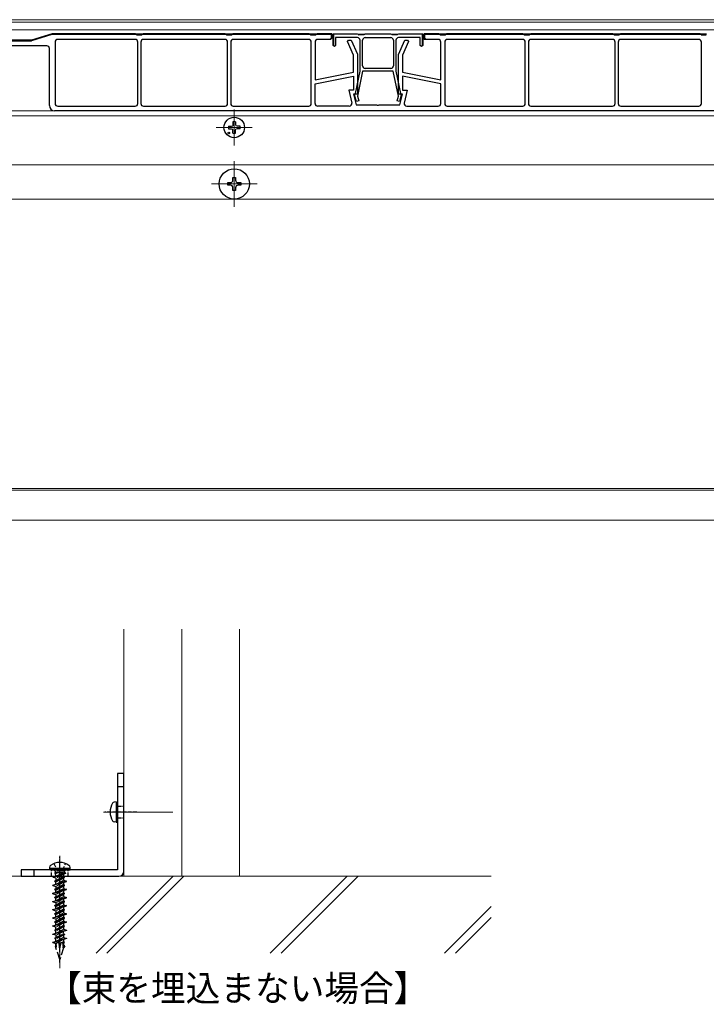
# Model space of a CAD drawing. Extents: x 0 to 1980, y 0 to 3204.
# Drawn here: x 1048 to 1316, y 2254 to 2638 of the extents above; entities that cross this region are included whole.
import ezdxf

# ---------------------------------------------------------------- set-up
doc = ezdxf.new("R2010")
doc.units = 0
doc.linetypes.add('YHIDDEN_1', pattern=[4, 3, -1])
doc.layers.add('USER1', color=3, linetype='CONTINUOUS')
for name, color, linetype, lineweight in [('YKK_12', 2, 'CONTINUOUS', 13), ('YKK_13', 4, 'CONTINUOUS', 30), ('YSS_K', 3, 'CONTINUOUS', 13)]:
    doc.layers.add(name, color=color, linetype=linetype, lineweight=lineweight)
doc.styles.add('text-b', font='extslim2.shx', dxfattribs={"width": 0.8, "bigfont": 'extfont2.shx'})

msp = doc.modelspace()

# ---------------------------------------------------------------- linework, layer by layer
at = {"layer": 'YKK_12'}
for p, q in [((1529.97, 2637.9), (984.02, 2637.9)), ((1564.47, 2636.9), (984.02, 2636.9)), ((1564.47, 2633.9), (984.02, 2633.9)), ((984.02, 2633.9), (1529.97, 2633.9)), ((1530.47, 2602.4), (984.02, 2602.4)), ((1131.97, 2602.9), (1131.97, 2588.9)), ((1529.97, 2600.4), (984.02, 2600.4)), ((1124.97, 2595.9), (1138.97, 2595.9)), ((1131.97, 2582.8), (1131.97, 2565)), ((984.02, 2581.4), (1529.97, 2581.4)), ((1123.06, 2573.9), (1140.86, 2573.9)), ((984.02, 2568), (1529.97, 2568)), ((1375.47, 2455.2), (984.02, 2455.2)), ((1375.47, 2454.6), (984.02, 2454.6)), ((1375.47, 2442.9), (984.02, 2442.9)), ((1088.98, 2304.15), (1088.98, 2400.47)), ((1111.48, 2400.47), (1111.48, 2304.15)), ((1133.98, 2304.15), (1133.98, 2400.47)), ((1081.05, 2329.15), (1107.98, 2329.15)), ((1063.98, 2312.05), (1063.98, 2268.28))]:
    msp.add_line(p, q, dxfattribs=at)
at = {"layer": 'YKK_13', "linetype": 'ByBlock', "lineweight": 30, "ltscale": 0.5}
for p, q in [((1052.97, 2629.9), (1060.97, 2632.4)), ((1060.97, 2632.4), (1093.47, 2632.4)), ((1093.47, 2632.4), (1093.97, 2632.25)), ((1093.97, 2632.25), (1095.97, 2632.25)), ((1095.97, 2632.25), (1096.47, 2632.4)), ((1096.47, 2632.4), (1128.47, 2632.4)), ((1128.47, 2632.4), (1128.97, 2632.25)), ((1128.97, 2632.25), (1130.97, 2632.25)), ((1130.97, 2632.25), (1131.47, 2632.4)), ((1131.47, 2632.4), (1161.22, 2632.4)), ((1161.22, 2632.4), (1161.72, 2632.25)), ((1161.72, 2632.25), (1163.72, 2632.25)), ((1163.72, 2632.25), (1164.22, 2632.4)), ((1164.22, 2632.4), (1169.97, 2632.4)), ((1169.97, 2632.4), (1169.97, 2630.7)), ((1170.47, 2627.9), (1170.47, 2632.4)), ((1170.47, 2632.4), (1179.97, 2632.4)), ((1179.97, 2632.4), (1180.47, 2632.25)), ((1180.47, 2632.25), (1182.47, 2632.25)), ((1182.47, 2632.25), (1182.97, 2632.4)), ((1182.97, 2632.4), (1192.97, 2632.4)), ((1192.97, 2632.4), (1193.47, 2632.25)), ((1193.47, 2632.25), (1195.47, 2632.25)), ((1195.47, 2632.25), (1195.97, 2632.4)), ((1195.97, 2632.4), (1205.47, 2632.4)), ((1205.47, 2632.4), (1205.47, 2627.9)), ((1211.72, 2632.4), (1205.97, 2632.4)), ((1205.97, 2632.4), (1205.97, 2630.7)), ((1206.17, 2630.7), (1206.17, 2632.2)), ((1206.17, 2632.2), (1211.69, 2632.2)), ((1211.69, 2632.2), (1212.09, 2632.08)), ((1212.22, 2632.25), (1211.72, 2632.4)), ((1214.22, 2632.25), (1212.22, 2632.25)), ((1212.29, 2632.05), (1214.15, 2632.05)), ((1214.72, 2632.4), (1214.22, 2632.25)), ((1214.35, 2632.08), (1214.75, 2632.2)), ((1244.47, 2632.4), (1214.72, 2632.4)), ((1214.75, 2632.2), (1244.44, 2632.2)), ((1244.44, 2632.2), (1244.84, 2632.08)), ((1244.97, 2632.25), (1244.47, 2632.4)), ((1246.97, 2632.25), (1244.97, 2632.25)), ((1245.04, 2632.05), (1246.9, 2632.05)), ((1247.47, 2632.4), (1246.97, 2632.25)), ((1247.1, 2632.08), (1247.5, 2632.2)), ((1279.47, 2632.4), (1247.47, 2632.4)), ((1247.5, 2632.2), (1279.44, 2632.2)), ((1247.5, 2632.2), (1279.44, 2632.2)), ((1279.44, 2632.2), (1279.84, 2632.08)), ((1279.97, 2632.25), (1279.47, 2632.4)), ((1281.97, 2632.25), (1279.97, 2632.25)), ((1280.04, 2632.05), (1281.9, 2632.05)), ((1282.47, 2632.4), (1281.97, 2632.25)), ((1282.1, 2632.08), (1282.5, 2632.2)), ((1313.47, 2632.4), (1282.47, 2632.4)), ((1282.5, 2632.2), (1313.44, 2632.2)), ((1313.44, 2632.2), (1313.84, 2632.08)), ((1313.97, 2632.25), (1313.47, 2632.4)), ((1315.97, 2632.25), (1313.97, 2632.25)), ((1314.04, 2632.05), (1315.9, 2632.05)), ((1037.99, 2629.9), (1052.97, 2629.9)), ((1169.97, 2630.7), (1169.47, 2630.2)), ((1169.47, 2630.2), (1169.97, 2630.7)), ((1179.97, 2630.9), (1171.47, 2630.9)), ((1171.47, 2630.9), (1171.47, 2627.9)), ((1180.97, 2617.9), (1180.97, 2629.9)), ((1194.97, 2629.9), (1194.97, 2617.9)), ((1205.97, 2630.7), (1206.47, 2630.2)), ((1206.47, 2630.4), (1206.17, 2630.7)), ((1206.47, 2630.2), (1206.47, 2630.4)), ((1058.97, 2627.7), (1036.47, 2627.7)), ((1059.97, 2604.4), (1059.97, 2626.7)), ((1170.97, 2627.4), (1170.47, 2627.9)), ((1171.47, 2627.9), (1170.97, 2627.4)), ((1205.47, 2627.9), (1204.97, 2627.4)), ((1179.21, 2609.08), (1180.97, 2617.9)), ((1181.99, 2617.9), (1180.04, 2608.12)), ((1193.95, 2617.9), (1181.99, 2617.9)), ((1195.9, 2608.12), (1193.95, 2617.9)), ((1194.97, 2617.9), (1196.73, 2609.08)), ((1178.88, 2608.51), (1179.04, 2608.87)), ((1179.04, 2608.87), (1179.21, 2609.08)), ((1196.73, 2609.08), (1196.9, 2608.87)), ((1196.9, 2608.87), (1197.06, 2608.51)), ((1179.59, 2606.06), (1178.88, 2608.51)), ((1180.55, 2606.33), (1179.59, 2606.06)), ((1180.04, 2608.12), (1180.55, 2606.33)), ((1195.39, 2606.33), (1195.9, 2608.12)), ((1196.35, 2606.06), (1195.39, 2606.33)), ((1197.06, 2608.51), (1196.35, 2606.06)), ((1340.47, 2602.4), (1061.97, 2602.4))]:
    msp.add_line(p, q, dxfattribs=at)
at = {"layer": 'YKK_13', "linetype": 'ByBlock', "lineweight": -2, "ltscale": 0.5}
for p, q in [((1060.97, 2632.4), (1052.97, 2629.9)), ((1053.1, 2629.73), (1061, 2632.2)), ((1093.47, 2632.4), (1060.97, 2632.4)), ((1061, 2632.2), (1093.44, 2632.2)), ((1093.44, 2632.2), (1093.84, 2632.08)), ((1093.97, 2632.25), (1093.47, 2632.4)), ((1095.97, 2632.25), (1093.97, 2632.25)), ((1094.04, 2632.05), (1095.9, 2632.05)), ((1096.47, 2632.4), (1095.97, 2632.25)), ((1096.1, 2632.08), (1096.5, 2632.2)), ((1128.47, 2632.4), (1096.47, 2632.4)), ((1096.5, 2632.2), (1128.44, 2632.2)), ((1128.44, 2632.2), (1128.84, 2632.08)), ((1128.97, 2632.25), (1128.47, 2632.4)), ((1130.97, 2632.25), (1128.97, 2632.25)), ((1129.04, 2632.05), (1130.9, 2632.05)), ((1131.47, 2632.4), (1130.97, 2632.25)), ((1131.1, 2632.08), (1131.5, 2632.2)), ((1161.22, 2632.4), (1131.47, 2632.4)), ((1131.5, 2632.2), (1161.19, 2632.2)), ((1161.19, 2632.2), (1161.59, 2632.08)), ((1161.72, 2632.25), (1161.22, 2632.4)), ((1163.72, 2632.25), (1161.72, 2632.25)), ((1161.79, 2632.05), (1163.65, 2632.05)), ((1164.22, 2632.4), (1163.72, 2632.25)), ((1163.85, 2632.08), (1164.25, 2632.2)), ((1169.97, 2632.4), (1164.22, 2632.4)), ((1164.25, 2632.2), (1169.77, 2632.2)), ((1169.77, 2632.2), (1169.77, 2630.7)), ((1169.97, 2630.7), (1169.97, 2632.4)), ((1170.47, 2627.9), (1170.47, 2632.4)), ((1170.47, 2632.4), (1179.97, 2632.4)), ((1179.94, 2632.2), (1170.67, 2632.2)), ((1170.67, 2632.2), (1170.67, 2627.9)), ((1180.34, 2632.08), (1179.94, 2632.2)), ((1179.97, 2632.4), (1180.47, 2632.25)), ((1180.47, 2632.25), (1182.47, 2632.25)), ((1182.4, 2632.05), (1180.54, 2632.05)), ((1182.47, 2632.25), (1182.97, 2632.4)), ((1183, 2632.2), (1182.6, 2632.08)), ((1182.97, 2632.4), (1192.97, 2632.4)), ((1192.94, 2632.2), (1183, 2632.2)), ((1193.34, 2632.08), (1192.94, 2632.2)), ((1192.97, 2632.4), (1193.47, 2632.25)), ((1193.47, 2632.25), (1195.47, 2632.25)), ((1195.4, 2632.05), (1193.54, 2632.05)), ((1195.47, 2632.25), (1195.97, 2632.4)), ((1196, 2632.2), (1195.6, 2632.08)), ((1195.97, 2632.4), (1205.47, 2632.4)), ((1205.27, 2632.2), (1196, 2632.2)), ((1205.27, 2627.9), (1205.27, 2632.2)), ((1205.47, 2632.4), (1205.47, 2627.9)), ((1205.97, 2630.2), (1205.97, 2632.4)), ((1205.97, 2632.4), (1211.72, 2632.4)), ((1211.72, 2632.4), (1212.22, 2632.25)), ((1212.22, 2632.25), (1214.22, 2632.25)), ((1214.22, 2632.25), (1214.72, 2632.4)), ((1214.72, 2632.4), (1244.47, 2632.4)), ((1244.47, 2632.4), (1244.97, 2632.25)), ((1244.97, 2632.25), (1246.97, 2632.25)), ((1246.97, 2632.25), (1247.47, 2632.4)), ((1247.47, 2632.4), (1279.47, 2632.4)), ((1279.47, 2632.4), (1279.97, 2632.25)), ((1279.97, 2632.25), (1281.97, 2632.25)), ((1281.97, 2632.25), (1282.47, 2632.4)), ((1282.47, 2632.4), (1313.47, 2632.4)), ((1313.47, 2632.4), (1313.97, 2632.25)), ((1313.97, 2632.25), (1315.97, 2632.25)), ((1052.97, 2629.9), (1037.99, 2629.9)), ((1037.99, 2629.7), (1052.89, 2629.7)), ((1062.17, 2629.2), (1062.17, 2605.2)), ((1093.37, 2630.2), (1063.17, 2630.2)), ((1093.37, 2630.2), (1063.17, 2630.2)), ((1094.37, 2605.2), (1094.37, 2629.2)), ((1095.57, 2629.2), (1095.57, 2605.2)), ((1128.37, 2630.2), (1096.57, 2630.2)), ((1128.37, 2630.2), (1096.57, 2630.2)), ((1129.37, 2605.2), (1129.37, 2629.2)), ((1130.57, 2629.2), (1130.57, 2605.2)), ((1160.97, 2630.2), (1131.57, 2630.2)), ((1160.97, 2630.2), (1131.57, 2630.2)), ((1161.97, 2605.2), (1161.97, 2629.2)), ((1163.47, 2629.2), (1163.47, 2614.4)), ((1169.47, 2630.2), (1164.47, 2630.2)), ((1169.47, 2630.2), (1164.47, 2630.2)), ((1169.47, 2630.2), (1169.97, 2630.7)), ((1169.77, 2630.7), (1169.47, 2630.4)), ((1169.47, 2630.4), (1169.47, 2630.2)), ((1176.07, 2629.35), (1176.42, 2629.9)), ((1178.47, 2624.07), (1176.07, 2629.35)), ((1176.42, 2629.9), (1177.47, 2629.9)), ((1177.47, 2629.9), (1179.97, 2624.4)), ((1181.97, 2619.9), (1181.97, 2629.9)), ((1182.97, 2630.9), (1187.97, 2630.9)), ((1187.97, 2630.9), (1192.97, 2630.9)), ((1193.97, 2629.9), (1193.97, 2619.9)), ((1194.97, 2629.9), (1194.97, 2617.9)), ((1204.47, 2630.9), (1195.97, 2630.9)), ((1195.97, 2624.39), (1198.47, 2629.9)), ((1199.87, 2629.35), (1197.47, 2624.06)), ((1198.47, 2629.9), (1199.52, 2629.9)), ((1199.52, 2629.9), (1199.87, 2629.35)), ((1204.47, 2627.9), (1204.47, 2630.9)), ((1211.47, 2630.2), (1205.97, 2630.2)), ((1212.47, 2614.4), (1212.47, 2629.2)), ((1213.97, 2629.2), (1213.97, 2605.2)), ((1244.37, 2630.2), (1214.97, 2630.2)), ((1244.37, 2630.2), (1214.97, 2630.2)), ((1245.37, 2605.2), (1245.37, 2629.2)), ((1246.57, 2629.2), (1246.57, 2605.2)), ((1279.37, 2630.2), (1247.57, 2630.2)), ((1279.37, 2630.2), (1247.57, 2630.2)), ((1280.37, 2605.2), (1280.37, 2629.2)), ((1281.57, 2629.2), (1281.57, 2605.2)), ((1312.97, 2630.2), (1282.57, 2630.2)), ((1312.97, 2630.2), (1282.57, 2630.2)), ((1313.97, 2605.2), (1313.97, 2629.2)), ((1170.97, 2627.4), (1170.47, 2627.9)), ((1170.67, 2627.9), (1170.97, 2627.6)), ((1170.97, 2627.6), (1170.97, 2627.4)), ((1179.97, 2624.4), (1179.97, 2608.9)), ((1195.97, 2608.9), (1195.97, 2624.39)), ((1204.97, 2627.4), (1204.47, 2627.9)), ((1205.47, 2627.9), (1204.97, 2627.4)), ((1204.97, 2627.6), (1205.27, 2627.9)), ((1205.47, 2627.9), (1204.97, 2627.4)), ((1205.47, 2627.9), (1204.97, 2627.4)), ((1204.97, 2627.4), (1204.97, 2627.6)), ((1178.47, 2617.4), (1178.47, 2624.07)), ((1197.47, 2624.06), (1197.47, 2617.4)), ((1163.47, 2614.4), (1178.47, 2617.4)), ((1192.97, 2618.9), (1182.97, 2618.9)), ((1197.47, 2617.4), (1212.47, 2614.4)), ((1163.47, 2612.87), (1178.47, 2615.87)), ((1163.47, 2612.87), (1178.47, 2615.87)), ((1163.47, 2605.2), (1163.47, 2612.87)), ((1178.47, 2615.87), (1178.47, 2610.4)), ((1212.47, 2612.87), (1197.47, 2615.87)), ((1212.47, 2612.87), (1197.47, 2615.87)), ((1197.47, 2615.87), (1197.47, 2610.4)), ((1212.47, 2605.2), (1212.47, 2612.87)), ((1178.47, 2610.4), (1176.57, 2610.4)), ((1176.57, 2610.4), (1177.75, 2605.43)), ((1179.97, 2608.9), (1178.47, 2608.9)), ((1178.47, 2608.9), (1179.47, 2604.7)), ((1197.47, 2608.9), (1195.97, 2608.9)), ((1196.47, 2604.7), (1197.47, 2608.9)), ((1197.47, 2610.4), (1199.37, 2610.4)), ((1199.37, 2610.4), (1198.19, 2605.43)), ((1063.17, 2604.2), (1093.37, 2604.2)), ((1096.57, 2604.2), (1128.37, 2604.2)), ((1131.57, 2604.2), (1160.97, 2604.2)), ((1176.78, 2604.2), (1164.47, 2604.2)), ((1179.47, 2604.7), (1187.45, 2604.7)), ((1187.45, 2604.7), (1187.71, 2604.55)), ((1187.71, 2604.55), (1188.23, 2604.55)), ((1188.23, 2604.55), (1188.49, 2604.7)), ((1188.49, 2604.7), (1196.47, 2604.7)), ((1199.16, 2604.2), (1211.47, 2604.2)), ((1214.97, 2604.2), (1244.37, 2604.2)), ((1247.57, 2604.2), (1279.37, 2604.2)), ((1282.57, 2604.2), (1312.97, 2604.2)), ((1088.98, 2344.15), (1086.48, 2344.15)), ((1086.48, 2344.15), (1086.48, 2306.65)), ((1088.98, 2306.15), (1088.98, 2344.15)), ((1086.48, 2339.15), (1088.98, 2339.15)), ((1086.48, 2306.65), (1048.98, 2306.65)), ((1048.98, 2306.65), (1048.98, 2304.15)), ((1053.98, 2304.15), (1053.98, 2306.65)), ((1048.98, 2304.15), (1086.98, 2304.15))]:
    msp.add_line(p, q, dxfattribs=at)
at = {"layer": 'YKK_13', "linetype": 'Continuous', "lineweight": 13}
for p, q in [((1060.19, 2631.94), (1060.49, 2632.25)), ((1063.27, 2632.2), (1063.47, 2632.4)), ((1066.1, 2632.2), (1066.3, 2632.4)), ((1068.93, 2632.2), (1069.13, 2632.4)), ((1071.76, 2632.2), (1071.96, 2632.4)), ((1074.58, 2632.2), (1074.78, 2632.4)), ((1077.41, 2632.2), (1077.61, 2632.4)), ((1080.24, 2632.2), (1080.44, 2632.4)), ((1083.07, 2632.2), (1083.27, 2632.4)), ((1085.9, 2632.2), (1086.1, 2632.4)), ((1088.73, 2632.2), (1088.93, 2632.4)), ((1091.55, 2632.2), (1091.75, 2632.4)), ((1094.23, 2632.05), (1094.43, 2632.25)), ((1097.21, 2632.2), (1097.41, 2632.4)), ((1100.04, 2632.2), (1100.24, 2632.4)), ((1102.87, 2632.2), (1103.07, 2632.4)), ((1105.7, 2632.2), (1105.9, 2632.4)), ((1108.52, 2632.2), (1108.72, 2632.4)), ((1111.35, 2632.2), (1111.55, 2632.4)), ((1114.18, 2632.2), (1114.38, 2632.4)), ((1117.01, 2632.2), (1117.21, 2632.4)), ((1119.84, 2632.2), (1120.04, 2632.4)), ((1122.67, 2632.2), (1122.87, 2632.4)), ((1125.5, 2632.2), (1125.7, 2632.4)), ((1128.32, 2632.2), (1128.51, 2632.38)), ((1131.01, 2632.06), (1131.3, 2632.35)), ((1133.98, 2632.2), (1134.18, 2632.4)), ((1136.81, 2632.2), (1137.01, 2632.4)), ((1139.64, 2632.2), (1139.84, 2632.4)), ((1142.47, 2632.2), (1142.67, 2632.4)), ((1145.29, 2632.2), (1145.49, 2632.4)), ((1148.12, 2632.2), (1148.32, 2632.4)), ((1150.95, 2632.2), (1151.15, 2632.4)), ((1153.78, 2632.2), (1153.98, 2632.4)), ((1156.61, 2632.2), (1156.81, 2632.4)), ((1159.44, 2632.2), (1159.64, 2632.4)), ((1162.11, 2632.05), (1162.31, 2632.25)), ((1165.09, 2632.2), (1165.29, 2632.4)), ((1167.92, 2632.2), (1168.12, 2632.4)), ((1171.51, 2632.2), (1171.71, 2632.4)), ((1174.34, 2632.2), (1174.54, 2632.4)), ((1177.17, 2632.2), (1177.37, 2632.4)), ((1179.99, 2632.18), (1180.15, 2632.34)), ((1182.75, 2632.12), (1183.03, 2632.4)), ((1185.66, 2632.2), (1185.86, 2632.4)), ((1188.48, 2632.2), (1188.68, 2632.4)), ((1191.31, 2632.2), (1191.51, 2632.4)), ((1193.99, 2632.05), (1194.19, 2632.25)), ((1196.97, 2632.2), (1197.17, 2632.4)), ((1199.8, 2632.2), (1200, 2632.4)), ((1202.63, 2632.2), (1202.83, 2632.4)), ((1205.25, 2631.99), (1205.4, 2632.14)), ((1207.52, 2632.2), (1207.72, 2632.4)), ((1210.35, 2632.2), (1210.55, 2632.4)), ((1213.03, 2632.05), (1213.23, 2632.25)), ((1216.01, 2632.2), (1216.21, 2632.4)), ((1218.83, 2632.2), (1219.03, 2632.4)), ((1221.66, 2632.2), (1221.86, 2632.4)), ((1224.49, 2632.2), (1224.69, 2632.4)), ((1227.32, 2632.2), (1227.52, 2632.4)), ((1230.15, 2632.2), (1230.35, 2632.4)), ((1232.98, 2632.2), (1233.18, 2632.4)), ((1235.8, 2632.2), (1236, 2632.4)), ((1238.63, 2632.2), (1238.83, 2632.4)), ((1241.46, 2632.2), (1241.66, 2632.4)), ((1244.29, 2632.2), (1244.48, 2632.39)), ((1246.97, 2632.05), (1247.25, 2632.33)), ((1249.95, 2632.2), (1250.15, 2632.4)), ((1252.77, 2632.2), (1252.97, 2632.4)), ((1255.6, 2632.2), (1255.8, 2632.4)), ((1258.43, 2632.2), (1258.63, 2632.4)), ((1261.26, 2632.2), (1261.46, 2632.4)), ((1264.09, 2632.2), (1264.29, 2632.4)), ((1266.92, 2632.2), (1267.12, 2632.4)), ((1269.75, 2632.2), (1269.95, 2632.4)), ((1272.57, 2632.2), (1272.77, 2632.4)), ((1275.4, 2632.2), (1275.6, 2632.4)), ((1278.23, 2632.2), (1278.43, 2632.4)), ((1280.91, 2632.05), (1281.11, 2632.25)), ((1283.89, 2632.2), (1284.09, 2632.4)), ((1286.72, 2632.2), (1286.92, 2632.4)), ((1289.54, 2632.2), (1289.74, 2632.4)), ((1292.37, 2632.2), (1292.57, 2632.4)), ((1295.2, 2632.2), (1295.4, 2632.4)), ((1298.03, 2632.2), (1298.23, 2632.4)), ((1300.86, 2632.2), (1301.06, 2632.4)), ((1303.69, 2632.2), (1303.89, 2632.4)), ((1306.51, 2632.2), (1306.71, 2632.4)), ((1309.34, 2632.2), (1309.54, 2632.4)), ((1312.17, 2632.2), (1312.37, 2632.4)), ((1314.85, 2632.05), (1315.05, 2632.25)), ((1049.46, 2629.7), (1049.66, 2629.9)), ((1052.28, 2629.7), (1052.48, 2629.9)), ((1056.07, 2630.66), (1056.38, 2630.96)), ((1169.77, 2631.22), (1169.97, 2631.42)), ((1170.47, 2631.15), (1170.67, 2631.35)), ((1170.47, 2628.32), (1170.67, 2628.52)), ((1205.27, 2629.18), (1205.47, 2629.38)), ((1205.97, 2630.65), (1206.17, 2630.85))]:
    msp.add_line(p, q, dxfattribs=at)
at = {"layer": 'YKK_13'}
for p, q in [((1131.47, 2598.14), (1131.45, 2597.03)), ((1132.47, 2598.14), (1132.49, 2597.03)), ((1129.73, 2596.4), (1130.83, 2596.42)), ((1129.73, 2595.4), (1130.83, 2595.38)), ((1130.83, 2596.42), (1131.35, 2596.52)), ((1130.83, 2595.38), (1131.35, 2595.28)), ((1131.45, 2597.03), (1131.35, 2596.52)), ((1131.45, 2594.76), (1131.35, 2595.28)), ((1131.47, 2593.65), (1131.45, 2594.76)), ((1132.47, 2593.65), (1132.49, 2594.76)), ((1132.49, 2597.03), (1132.59, 2596.52)), ((1132.49, 2594.76), (1132.59, 2595.28)), ((1133.11, 2596.42), (1132.59, 2596.52)), ((1133.11, 2595.38), (1132.59, 2595.28)), ((1134.21, 2596.4), (1133.11, 2596.42)), ((1134.21, 2595.4), (1133.11, 2595.38)), ((1129.47, 2573.4), (1129.47, 2574.4)), ((1129.47, 2574.4), (1130.47, 2574.4)), ((1131.47, 2575.4), (1131.47, 2576.4)), ((1131.47, 2576.4), (1132.47, 2576.4)), ((1132.47, 2576.4), (1132.47, 2575.4)), ((1133.47, 2574.4), (1134.47, 2574.4)), ((1134.47, 2574.4), (1134.47, 2573.4)), ((1130.47, 2573.4), (1129.47, 2573.4)), ((1131.47, 2571.4), (1131.47, 2572.4)), ((1132.47, 2571.4), (1131.47, 2571.4)), ((1132.47, 2572.4), (1132.47, 2571.4)), ((1134.47, 2573.4), (1133.47, 2573.4)), ((1085.98, 2333.15), (1085.18, 2333.01)), ((1085.98, 2333.15), (1085.98, 2325.15)), ((1085.98, 2333.15), (1086.48, 2333.06)), ((1086.48, 2333.06), (1086.48, 2325.23)), ((1085.98, 2325.15), (1085.18, 2325.29)), ((1085.98, 2325.15), (1086.48, 2325.23))]:
    msp.add_line(p, q, dxfattribs=at)
at = {"layer": 'YKK_13', "linetype": 'YHIDDEN_1', "lineweight": -2, "ltscale": 0.5}
for p, q in [((1093.98, 2329.15), (1081.48, 2329.15)), ((1086.48, 2331.4), (1088.98, 2331.4)), ((1086.48, 2326.9), (1088.98, 2326.9)), ((1063.98, 2299.15), (1063.98, 2311.65)), ((1060.73, 2304.15), (1060.73, 2306.65)), ((1061.68, 2309.1), (1062.84, 2306.76)), ((1062.84, 2306.76), (1063.98, 2306.15)), ((1063.98, 2306.15), (1065.13, 2306.76)), ((1065.13, 2306.76), (1066.28, 2309.1)), ((1067.23, 2304.15), (1067.23, 2306.65))]:
    msp.add_line(p, q, dxfattribs=at)
at = {"layer": 'YKK_13', "linetype": 'YHIDDEN_1', "lineweight": -2}
for p, q in [((1063.98, 2270.55), (1063.98, 2310.62)), ((1061.64, 2306.65), (1062.14, 2306.15)), ((1065.82, 2306.15), (1062.14, 2306.15)), ((1062.14, 2306.15), (1062.14, 2305.65)), ((1066.32, 2306.65), (1065.82, 2306.15)), ((1065.82, 2305.65), (1065.82, 2306.15)), ((1062.87, 2304.13), (1061.43, 2303.67)), ((1061.43, 2303.67), (1061.48, 2303.9)), ((1062.46, 2303.4), (1061.43, 2303.67)), ((1061.48, 2303.9), (1063.01, 2304.45)), ((1062.08, 2302.24), (1063.29, 2302.75)), ((1063.3, 2302.65), (1062.08, 2302.14)), ((1062.48, 2302.47), (1062.08, 2302.24)), ((1062.08, 2302.14), (1062.08, 2302.24)), ((1062.08, 2302.14), (1062.48, 2301.91)), ((1062.81, 2305.6), (1062.11, 2305.3)), ((1062.11, 2305.3), (1062.12, 2305.44)), ((1062.11, 2305.3), (1062.34, 2305.17)), ((1062.12, 2305.44), (1062.59, 2305.65)), ((1062.31, 2305.55), (1062.12, 2305.44)), ((1062.14, 2305.65), (1065.93, 2305.65)), ((1062.52, 2305.65), (1062.31, 2305.55)), ((1062.34, 2305.17), (1063.32, 2305.65)), ((1062.4, 2304.24), (1062.34, 2305.17)), ((1065.47, 2304.95), (1062.46, 2303.4)), ((1065.48, 2304.06), (1062.48, 2302.47)), ((1062.48, 2301.91), (1065.48, 2303.5)), ((1062.48, 2303.39), (1062.48, 2302.47)), ((1062.63, 2301.07), (1065.48, 2302.58)), ((1062.81, 2305.6), (1062.81, 2305.65)), ((1063.04, 2305.51), (1062.81, 2305.6)), ((1063.01, 2304.45), (1062.87, 2304.13)), ((1063.24, 2303.8), (1062.87, 2304.13)), ((1062.98, 2305.65), (1063.04, 2305.51)), ((1063.01, 2304.45), (1063.08, 2304.47)), ((1063.08, 2304.47), (1065.53, 2305.65)), ((1063.08, 2304.47), (1063.24, 2303.8)), ((1063.25, 2303.8), (1063.26, 2304.56)), ((1063.6, 2304.36), (1063.25, 2303.8)), ((1063.26, 2304.56), (1063.29, 2304.56)), ((1066.14, 2305.58), (1063.29, 2304.56)), ((1063.29, 2304.56), (1063.6, 2304.36)), ((1063.29, 2302.75), (1063.68, 2303.11)), ((1063.29, 2302.75), (1063.3, 2302.65)), ((1063.7, 2302.56), (1063.3, 2302.65)), ((1066.22, 2305.18), (1063.6, 2304.36)), ((1063.68, 2303.11), (1063.7, 2302.56)), ((1063.68, 2303.11), (1064.08, 2303.08)), ((1064.08, 2302.98), (1063.7, 2302.56)), ((1065.88, 2303.83), (1064.08, 2303.08)), ((1064.08, 2302.98), (1065.88, 2303.73)), ((1064.08, 2303.08), (1064.08, 2302.98)), ((1066.65, 2302.27), (1064.14, 2301.52)), ((1064.15, 2301.37), (1066.65, 2302.12)), ((1065.88, 2303.83), (1065.48, 2304.06)), ((1065.88, 2303.73), (1065.48, 2303.5)), ((1065.48, 2303.5), (1065.48, 2302.58)), ((1065.48, 2302.58), (1066.65, 2302.27)), ((1065.55, 2304.03), (1065.61, 2304.99)), ((1065.88, 2303.73), (1065.88, 2303.83)), ((1065.9, 2305.65), (1066.14, 2305.58)), ((1066.14, 2305.58), (1066.22, 2305.18)), ((1066.65, 2302.12), (1066.65, 2302.27)), ((1061.31, 2300.68), (1063.35, 2301.28)), ((1063.36, 2301.14), (1061.31, 2300.53)), ((1061.31, 2300.53), (1061.31, 2300.68)), ((1061.31, 2300.53), (1062.48, 2300.21)), ((1061.31, 2297.5), (1063.48, 2298.14)), ((1062.08, 2299.06), (1063.42, 2299.62)), ((1063.43, 2299.52), (1062.08, 2298.96)), ((1062.48, 2299.29), (1062.08, 2299.06)), ((1062.08, 2298.96), (1062.08, 2299.06)), ((1062.08, 2298.96), (1062.48, 2298.73)), ((1062.48, 2301.02), (1062.48, 2301.91)), ((1065.33, 2301.72), (1062.48, 2300.21)), ((1065.48, 2300.88), (1062.48, 2299.29)), ((1062.48, 2298.73), (1065.48, 2300.32)), ((1062.48, 2300.21), (1062.48, 2299.29)), ((1062.48, 2297.84), (1062.48, 2298.73)), ((1065.33, 2298.54), (1062.48, 2297.03)), ((1062.63, 2297.89), (1065.48, 2299.4)), ((1063.35, 2301.28), (1063.74, 2301.66)), ((1063.35, 2301.28), (1063.36, 2301.14)), ((1063.77, 2300.9), (1063.36, 2301.14)), ((1063.42, 2299.62), (1063.81, 2300)), ((1063.42, 2299.62), (1063.43, 2299.52)), ((1063.83, 2299.45), (1063.43, 2299.52)), ((1063.48, 2298.14), (1063.87, 2298.55)), ((1063.49, 2298), (1063.48, 2298.14)), ((1063.74, 2301.66), (1063.77, 2300.9)), ((1063.74, 2301.66), (1064.14, 2301.52)), ((1064.15, 2301.37), (1063.77, 2300.9)), ((1063.81, 2300), (1063.83, 2299.45)), ((1063.81, 2300), (1064.21, 2299.95)), ((1064.21, 2299.85), (1063.83, 2299.45)), ((1063.87, 2298.55), (1063.9, 2297.79)), ((1063.87, 2298.55), (1064.28, 2298.38)), ((1064.28, 2298.23), (1063.9, 2297.79)), ((1064.14, 2301.52), (1064.15, 2301.37)), ((1065.88, 2300.65), (1064.21, 2299.95)), ((1064.21, 2299.85), (1065.88, 2300.55)), ((1064.21, 2299.95), (1064.21, 2299.85)), ((1066.65, 2299.09), (1064.28, 2298.38)), ((1064.28, 2298.23), (1066.65, 2298.94)), ((1064.28, 2298.38), (1064.28, 2298.23)), ((1065.48, 2301.77), (1065.48, 2300.88)), ((1065.48, 2300.88), (1065.88, 2300.65)), ((1065.88, 2300.55), (1065.48, 2300.32)), ((1065.48, 2300.32), (1065.48, 2299.4)), ((1065.48, 2299.4), (1066.65, 2299.09)), ((1065.48, 2298.59), (1065.48, 2297.7)), ((1065.88, 2300.55), (1065.88, 2300.65)), ((1066.65, 2298.94), (1066.65, 2299.09)), ((1063.49, 2298), (1061.31, 2297.35)), ((1061.31, 2297.35), (1061.31, 2297.5)), ((1061.31, 2297.35), (1062.48, 2297.03)), ((1061.31, 2294.32), (1063.62, 2295)), ((1063.62, 2294.85), (1061.31, 2294.17)), ((1061.31, 2294.17), (1061.31, 2294.32)), ((1062.08, 2295.88), (1063.55, 2296.5)), ((1063.56, 2296.4), (1062.08, 2295.78)), ((1062.48, 2296.11), (1062.08, 2295.88)), ((1062.08, 2295.78), (1062.08, 2295.88)), ((1062.08, 2295.78), (1062.48, 2295.55)), ((1065.48, 2297.7), (1062.48, 2296.11)), ((1062.48, 2295.55), (1065.48, 2297.14)), ((1062.48, 2297.03), (1062.48, 2296.11)), ((1062.48, 2294.66), (1062.48, 2295.55)), ((1065.33, 2295.36), (1062.48, 2293.85)), ((1065.48, 2294.52), (1062.48, 2292.93)), ((1062.63, 2294.71), (1065.48, 2296.22)), ((1063.9, 2297.79), (1063.49, 2298)), ((1063.55, 2296.5), (1063.94, 2296.88)), ((1063.56, 2296.4), (1063.55, 2296.5)), ((1063.96, 2296.33), (1063.56, 2296.4)), ((1063.62, 2295), (1064, 2295.43)), ((1063.62, 2295), (1063.62, 2294.85)), ((1064.03, 2294.67), (1063.62, 2294.85)), ((1063.94, 2296.88), (1063.96, 2296.33)), ((1063.94, 2296.88), (1064.34, 2296.83)), ((1064.35, 2296.73), (1063.96, 2296.33)), ((1064, 2295.43), (1064.03, 2294.67)), ((1064, 2295.43), (1064.41, 2295.24)), ((1064.41, 2295.09), (1064.03, 2294.67)), ((1065.88, 2297.47), (1064.34, 2296.83)), ((1064.34, 2296.83), (1064.35, 2296.73)), ((1064.35, 2296.73), (1065.88, 2297.37)), ((1066.65, 2295.91), (1064.41, 2295.24)), ((1064.41, 2295.09), (1066.65, 2295.76)), ((1064.41, 2295.24), (1064.41, 2295.09)), ((1065.88, 2294.29), (1064.47, 2293.7)), ((1065.48, 2297.7), (1065.88, 2297.47)), ((1065.88, 2297.37), (1065.48, 2297.14)), ((1065.48, 2297.14), (1065.48, 2296.22)), ((1065.48, 2296.22), (1066.65, 2295.91)), ((1065.48, 2295.41), (1065.48, 2294.52)), ((1065.48, 2294.52), (1065.88, 2294.29)), ((1065.88, 2297.37), (1065.88, 2297.47)), ((1065.88, 2294.19), (1065.88, 2294.29)), ((1066.65, 2295.76), (1066.65, 2295.91)), ((1061.31, 2294.17), (1062.48, 2293.85)), ((1061.31, 2291.14), (1063.75, 2291.86)), ((1063.76, 2291.71), (1061.31, 2290.99)), ((1061.31, 2290.99), (1061.31, 2291.14)), ((1061.31, 2290.99), (1062.48, 2290.67)), ((1062.08, 2292.7), (1063.69, 2293.37)), ((1063.69, 2293.27), (1062.08, 2292.6)), ((1062.48, 2292.93), (1062.08, 2292.7)), ((1062.08, 2292.6), (1062.08, 2292.7)), ((1062.08, 2292.6), (1062.48, 2292.37)), ((1062.48, 2292.37), (1065.48, 2293.96)), ((1062.48, 2293.85), (1062.48, 2292.93)), ((1062.48, 2291.48), (1062.48, 2292.37)), ((1065.33, 2292.18), (1062.48, 2290.67)), ((1065.48, 2291.34), (1062.48, 2289.75)), ((1062.48, 2289.19), (1065.48, 2290.78)), ((1062.48, 2290.67), (1062.48, 2289.75)), ((1062.63, 2291.53), (1065.48, 2293.04)), ((1063.69, 2293.37), (1064.07, 2293.77)), ((1063.69, 2293.27), (1063.69, 2293.37)), ((1064.09, 2293.22), (1063.69, 2293.27)), ((1063.75, 2291.86), (1064.13, 2292.32)), ((1063.75, 2291.86), (1063.76, 2291.71)), ((1064.16, 2291.56), (1063.76, 2291.71)), ((1063.82, 2290.25), (1064.2, 2290.66)), ((1064.07, 2293.77), (1064.09, 2293.22)), ((1064.07, 2293.77), (1064.47, 2293.7)), ((1064.48, 2293.6), (1064.09, 2293.22)), ((1064.13, 2292.32), (1064.16, 2291.56)), ((1064.13, 2292.32), (1064.54, 2292.1)), ((1064.55, 2291.95), (1064.16, 2291.56)), ((1064.2, 2290.66), (1064.22, 2290.11)), ((1064.2, 2290.66), (1064.6, 2290.58)), ((1064.61, 2290.48), (1064.22, 2290.11)), ((1064.47, 2293.7), (1064.48, 2293.6)), ((1064.48, 2293.6), (1065.88, 2294.19)), ((1066.65, 2292.73), (1064.54, 2292.1)), ((1064.54, 2292.1), (1064.55, 2291.95)), ((1064.55, 2291.95), (1066.65, 2292.58)), ((1065.88, 2291.11), (1064.6, 2290.58)), ((1064.6, 2290.58), (1064.61, 2290.48)), ((1064.61, 2290.48), (1065.88, 2291.01)), ((1065.88, 2294.19), (1065.48, 2293.96)), ((1065.48, 2293.96), (1065.48, 2293.04)), ((1065.48, 2293.04), (1066.65, 2292.73)), ((1065.48, 2292.23), (1065.48, 2291.34)), ((1065.48, 2291.34), (1065.88, 2291.11)), ((1065.88, 2291.01), (1065.48, 2290.78)), ((1065.48, 2290.78), (1065.48, 2289.86)), ((1065.88, 2291.01), (1065.88, 2291.11)), ((1066.65, 2292.58), (1066.65, 2292.73)), ((1061.31, 2287.96), (1063.88, 2288.72)), ((1063.89, 2288.57), (1061.31, 2287.81)), ((1061.31, 2287.81), (1061.31, 2287.96)), ((1061.31, 2287.81), (1062.48, 2287.49)), ((1062.08, 2289.52), (1063.82, 2290.25)), ((1063.82, 2290.15), (1062.08, 2289.42)), ((1062.48, 2289.75), (1062.08, 2289.52)), ((1062.08, 2289.42), (1062.08, 2289.52)), ((1062.08, 2289.42), (1062.48, 2289.19)), ((1062.08, 2286.34), (1063.95, 2287.12)), ((1063.95, 2287.02), (1062.08, 2286.24)), ((1062.48, 2288.3), (1062.48, 2289.19)), ((1065.33, 2289), (1062.48, 2287.49)), ((1065.48, 2288.16), (1062.48, 2286.57)), ((1062.48, 2286.01), (1065.48, 2287.6)), ((1062.48, 2287.49), (1062.48, 2286.57)), ((1062.63, 2288.35), (1065.48, 2289.86)), ((1062.63, 2285.17), (1065.48, 2286.68)), ((1063.82, 2290.25), (1063.82, 2290.15)), ((1064.22, 2290.11), (1063.82, 2290.15)), ((1063.88, 2288.72), (1064.26, 2289.21)), ((1063.89, 2288.57), (1063.88, 2288.72)), ((1064.29, 2288.45), (1063.89, 2288.57)), ((1063.95, 2287.12), (1064.33, 2287.55)), ((1063.95, 2287.12), (1063.95, 2287.02)), ((1064.35, 2287), (1063.95, 2287.02)), ((1064.26, 2289.21), (1064.29, 2288.45)), ((1064.26, 2289.21), (1064.67, 2288.96)), ((1064.68, 2288.81), (1064.29, 2288.45)), ((1064.33, 2287.55), (1064.35, 2287)), ((1064.33, 2287.55), (1064.73, 2287.45)), ((1064.74, 2287.35), (1064.35, 2287)), ((1066.65, 2289.55), (1064.67, 2288.96)), ((1064.67, 2288.96), (1064.68, 2288.81)), ((1064.68, 2288.81), (1066.65, 2289.4)), ((1065.88, 2287.93), (1064.73, 2287.45)), ((1064.73, 2287.45), (1064.74, 2287.35)), ((1064.74, 2287.35), (1065.88, 2287.83)), ((1065.48, 2289.86), (1066.65, 2289.55)), ((1065.48, 2289.05), (1065.48, 2288.16)), ((1065.48, 2288.16), (1065.88, 2287.93)), ((1065.88, 2287.83), (1065.48, 2287.6)), ((1065.48, 2287.6), (1065.48, 2286.68)), ((1065.48, 2286.68), (1066.65, 2286.37)), ((1065.88, 2287.83), (1065.88, 2287.93)), ((1066.65, 2289.4), (1066.65, 2289.55)), ((1061.31, 2284.78), (1064.01, 2285.58)), ((1064.02, 2285.43), (1061.31, 2284.63)), ((1061.31, 2284.63), (1061.31, 2284.78)), ((1062.48, 2284.31), (1061.31, 2284.63)), ((1062.48, 2286.57), (1062.08, 2286.34)), ((1062.08, 2286.24), (1062.08, 2286.34)), ((1062.08, 2286.24), (1062.48, 2286.01)), ((1064.08, 2284), (1062.08, 2283.16)), ((1062.08, 2283.06), (1064.08, 2283.9)), ((1062.08, 2283.16), (1062.48, 2283.39)), ((1062.08, 2283.16), (1062.08, 2283.06)), ((1062.48, 2282.83), (1062.08, 2283.06)), ((1062.48, 2285.12), (1062.48, 2286.01)), ((1065.33, 2285.82), (1062.48, 2284.31)), ((1065.48, 2284.98), (1062.48, 2283.39)), ((1065.48, 2284.42), (1062.48, 2282.83)), ((1062.48, 2283.39), (1062.48, 2284.31)), ((1062.48, 2281.94), (1062.48, 2282.83)), ((1062.63, 2281.99), (1065.48, 2283.5)), ((1064.01, 2285.58), (1064.39, 2286.1)), ((1064.01, 2285.58), (1064.02, 2285.43)), ((1064.42, 2285.34), (1064.02, 2285.43)), ((1064.46, 2284.44), (1064.08, 2284)), ((1064.08, 2284), (1064.08, 2283.9)), ((1064.08, 2283.9), (1064.48, 2283.89)), ((1064.14, 2282.44), (1064.52, 2282.99)), ((1064.39, 2286.1), (1064.42, 2285.34)), ((1064.39, 2286.1), (1064.8, 2285.82)), ((1064.81, 2285.67), (1064.42, 2285.34)), ((1064.48, 2283.89), (1064.46, 2284.44)), ((1064.46, 2284.44), (1064.87, 2284.33)), ((1064.87, 2284.23), (1064.48, 2283.89)), ((1064.52, 2282.99), (1064.55, 2282.23)), ((1064.52, 2282.99), (1064.94, 2282.68)), ((1066.65, 2286.37), (1064.8, 2285.82)), ((1064.8, 2285.82), (1064.81, 2285.67)), ((1064.81, 2285.67), (1066.65, 2286.22)), ((1065.88, 2284.75), (1064.87, 2284.33)), ((1065.88, 2284.65), (1064.87, 2284.23)), ((1064.87, 2284.33), (1064.87, 2284.23)), ((1064.94, 2282.68), (1066.65, 2283.19)), ((1066.65, 2283.04), (1064.94, 2282.53)), ((1065.48, 2285.87), (1065.48, 2284.98)), ((1065.48, 2284.98), (1065.88, 2284.75)), ((1065.88, 2284.65), (1065.48, 2284.42)), ((1065.48, 2284.42), (1065.48, 2283.5)), ((1065.48, 2283.5), (1066.65, 2283.19)), ((1065.88, 2284.75), (1065.88, 2284.65)), ((1066.65, 2286.22), (1066.65, 2286.37)), ((1066.65, 2283.19), (1066.65, 2283.04)), ((1061.31, 2281.6), (1064.14, 2282.44)), ((1064.15, 2282.29), (1061.31, 2281.45)), ((1061.31, 2281.45), (1061.31, 2281.6)), ((1062.48, 2281.13), (1061.31, 2281.45)), ((1061.31, 2278.42), (1064.28, 2279.3)), ((1064.28, 2279.15), (1061.31, 2278.27)), ((1064.21, 2280.87), (1062.08, 2279.98)), ((1062.08, 2279.88), (1064.21, 2280.77)), ((1062.08, 2279.98), (1062.48, 2280.21)), ((1062.08, 2279.98), (1062.08, 2279.88)), ((1062.48, 2279.65), (1062.08, 2279.88)), ((1065.33, 2282.64), (1062.48, 2281.13)), ((1062.48, 2280.21), (1065.48, 2281.8)), ((1065.48, 2281.24), (1062.48, 2279.65)), ((1062.48, 2281.13), (1062.48, 2280.21)), ((1062.48, 2278.76), (1062.48, 2279.65)), ((1062.63, 2278.81), (1065.48, 2280.32)), ((1065.33, 2279.46), (1063, 2278.23)), ((1064.14, 2282.44), (1064.15, 2282.29)), ((1064.55, 2282.23), (1064.15, 2282.29)), ((1064.21, 2280.87), (1064.59, 2281.33)), ((1064.21, 2280.77), (1064.21, 2280.87)), ((1064.61, 2280.78), (1064.21, 2280.77)), ((1064.28, 2279.3), (1064.65, 2279.88)), ((1064.28, 2279.3), (1064.28, 2279.15)), ((1064.68, 2279.12), (1064.28, 2279.15)), ((1064.94, 2282.53), (1064.55, 2282.23)), ((1064.59, 2281.33), (1064.61, 2280.78)), ((1064.59, 2281.33), (1065, 2281.2)), ((1065, 2281.1), (1064.61, 2280.78)), ((1064.65, 2279.88), (1064.68, 2279.12)), ((1064.65, 2279.88), (1065.07, 2279.53)), ((1065.07, 2279.39), (1064.68, 2279.12)), ((1064.94, 2282.68), (1064.94, 2282.53)), ((1065, 2281.2), (1065.88, 2281.57)), ((1065, 2281.1), (1065.88, 2281.47)), ((1065, 2281.2), (1065, 2281.1)), ((1065.07, 2279.53), (1066.65, 2280.01)), ((1066.65, 2279.86), (1065.07, 2279.39)), ((1065.07, 2279.53), (1065.07, 2279.39)), ((1065.48, 2281.8), (1065.48, 2282.69)), ((1065.48, 2281.8), (1065.88, 2281.57)), ((1065.88, 2281.47), (1065.48, 2281.24)), ((1065.48, 2281.24), (1065.48, 2280.32)), ((1065.48, 2280.32), (1066.65, 2280.01)), ((1065.48, 2279.51), (1065.48, 2278.62)), ((1065.88, 2281.57), (1065.88, 2281.47)), ((1066.65, 2280.01), (1066.65, 2279.86)), ((1061.31, 2278.27), (1061.31, 2278.42)), ((1061.31, 2278.27), (1062.48, 2277.95)), ((1062.74, 2277.11), (1062.34, 2276.95)), ((1062.34, 2276.95), (1062.48, 2277.03)), ((1062.43, 2276.5), (1062.34, 2276.95)), ((1062.67, 2276.63), (1062.43, 2276.5)), ((1062.48, 2276.47), (1062.43, 2276.5)), ((1062.48, 2277.95), (1062.71, 2278.07)), ((1062.48, 2277.03), (1062.48, 2277.95)), ((1062.62, 2277.11), (1062.48, 2277.03)), ((1062.48, 2276.26), (1062.58, 2276.52)), ((1062.58, 2276.52), (1062.48, 2276.47)), ((1062.48, 2276.26), (1062.48, 2276.47)), ((1063.98, 2271.65), (1062.48, 2276.26)), ((1062.58, 2276.52), (1062.67, 2276.63)), ((1062.63, 2277.11), (1062.71, 2278.07)), ((1062.74, 2277.11), (1062.63, 2277.11)), ((1062.67, 2276.63), (1062.74, 2277.11)), ((1062.71, 2278.07), (1062.74, 2278.17)), ((1064.32, 2277.75), (1063.68, 2277.49)), ((1063.79, 2277.72), (1063.68, 2277.49)), ((1063.68, 2277.49), (1063.72, 2277.18)), ((1064.28, 2277.48), (1063.72, 2277.18)), ((1063.72, 2277.18), (1063.83, 2277.19)), ((1063.77, 2277.89), (1063.79, 2277.72)), ((1063.79, 2277.72), (1064.27, 2277.98)), ((1063.83, 2277.19), (1064.15, 2277.35)), ((1063.9, 2276.3), (1063.83, 2277.19)), ((1063.83, 2276.27), (1064.14, 2276.38)), ((1063.9, 2276.3), (1063.83, 2276.27)), ((1063.98, 2276.26), (1063.83, 2276.27)), ((1064.06, 2276.39), (1063.9, 2276.3)), ((1064.14, 2276.38), (1063.98, 2276.26)), ((1065.48, 2276.26), (1063.98, 2271.65)), ((1064.15, 2277.35), (1064.06, 2276.39)), ((1064.06, 2276.39), (1064.14, 2276.38)), ((1064.28, 2277.48), (1064.15, 2277.35)), ((1064.21, 2277.92), (1064.32, 2277.75)), ((1064.32, 2277.75), (1064.28, 2277.48)), ((1065.48, 2278.62), (1064.7, 2278.21)), ((1064.74, 2278.22), (1064.72, 2278.22)), ((1064.72, 2278.22), (1064.72, 2278.21)), ((1065.6, 2278.27), (1065.1, 2278.07)), ((1065.1, 2278.07), (1065.14, 2278.2)), ((1065.1, 2278.07), (1065.12, 2277.92)), ((1065.12, 2277.92), (1065.63, 2278.19)), ((1065.27, 2277.95), (1065.12, 2277.92)), ((1065.48, 2278.06), (1065.27, 2277.95)), ((1065.34, 2277.07), (1065.27, 2277.95)), ((1065.34, 2277.07), (1065.27, 2276.78)), ((1065.27, 2276.78), (1065.93, 2277.02)), ((1065.33, 2276.28), (1065.27, 2276.78)), ((1065.55, 2276.38), (1065.33, 2276.28)), ((1065.48, 2277.14), (1065.34, 2277.07)), ((1065.41, 2276.32), (1065.48, 2276.26)), ((1065.88, 2278.39), (1065.48, 2278.62)), ((1065.88, 2278.29), (1065.48, 2278.06)), ((1065.48, 2278.06), (1065.48, 2277.14)), ((1065.93, 2277.02), (1065.48, 2277.14)), ((1065.48, 2276.35), (1065.48, 2276.26)), ((1065.93, 2277.02), (1065.55, 2276.38)), ((1065.88, 2278.39), (1065.6, 2278.27)), ((1065.63, 2278.19), (1065.88, 2278.29)), ((1065.88, 2278.29), (1065.88, 2278.39))]:
    msp.add_line(p, q, dxfattribs=at)
at = {"layer": 'YKK_13', "linetype": 'ByBlock', "lineweight": -2}
for p, q in [((1059.98, 2307.57), (1059.98, 2307.15)), ((1067.98, 2307.15), (1059.98, 2307.15)), ((1059.98, 2307.15), (1060.48, 2306.65)), ((1060.48, 2306.65), (1067.98, 2306.65)), ((1067.98, 2306.65), (1067.98, 2307.57))]:
    msp.add_line(p, q, dxfattribs=at)
at = {"layer": 'YKK_13'}
for centre, radius in [((1131.97, 2595.9), 4), ((1131.97, 2573.9), 5.9)]:
    msp.add_circle(centre, radius, dxfattribs=at)
at = {"layer": 'YKK_13', "ltscale": 0.5}
msp.add_circle((1129.85, 2593.77), 0.3, dxfattribs=at)
at = {"layer": 'YKK_13', "linetype": 'ByBlock', "lineweight": -2, "ltscale": 0.5}
for centre, radius, start, end in [((1094.04, 2632.75), 0.7, 253.3006, 269.9999), ((1095.9, 2632.75), 0.7, 270.0001, 286.6994), ((1129.04, 2632.75), 0.7, 253.3006, 269.9999), ((1130.9, 2632.75), 0.7, 270.0001, 286.6994), ((1161.79, 2632.75), 0.7, 253.3006, 269.9999), ((1163.65, 2632.75), 0.7, 270.0001, 286.6994), ((1180.54, 2632.75), 0.7, 253.3006, 269.9999), ((1182.4, 2632.75), 0.7, 270.0001, 286.6994), ((1193.54, 2632.75), 0.7, 253.3006, 269.9999), ((1195.4, 2632.75), 0.7, 270.0001, 286.6994), ((1052.89, 2630.4), 0.7, 270, 287.354), ((1063.17, 2629.2), 1, 90, 180), ((1093.37, 2629.2), 1, 0, 90), ((1096.57, 2629.2), 1, 90, 180), ((1128.37, 2629.2), 1, 0, 90), ((1131.57, 2629.2), 1, 90, 180), ((1160.97, 2629.2), 1, 0, 90), ((1164.47, 2629.2), 1, 90, 180), ((1182.97, 2629.9), 1, 90, 180), ((1192.97, 2629.9), 1, 0, 90), ((1195.97, 2629.9), 1, 90, 180), ((1211.47, 2629.2), 1, 0, 90), ((1214.97, 2629.2), 1, 90, 180), ((1244.37, 2629.2), 1, 0, 90), ((1247.57, 2629.2), 1, 90, 180), ((1279.37, 2629.2), 1, 0, 90), ((1282.57, 2629.2), 1, 90, 180), ((1312.97, 2629.2), 1, 0, 90), ((1182.97, 2619.9), 1, 180, 270), ((1192.97, 2619.9), 1, 270, 360), ((1063.17, 2605.2), 1, 180, 270), ((1093.37, 2605.2), 1, 270, 360), ((1096.57, 2605.2), 1, 180, 270), ((1128.37, 2605.2), 1, 270, 360), ((1131.57, 2605.2), 1, 180, 270), ((1160.97, 2605.2), 1, 270, 360), ((1164.47, 2605.2), 1, 180, 270), ((1176.78, 2605.2), 1, 270, 13.3925), ((1199.16, 2605.2), 1, 166.6075, 270), ((1211.47, 2605.2), 1, 270, 360), ((1214.97, 2605.2), 1, 180, 270), ((1244.37, 2605.2), 1, 270, 360), ((1247.57, 2605.2), 1, 180, 270), ((1279.37, 2605.2), 1, 270, 360), ((1282.57, 2605.2), 1, 180, 270), ((1312.97, 2605.2), 1, 270, 360), ((1086.98, 2306.15), 2, 270, 0)]:
    msp.add_arc(centre, radius, start, end, dxfattribs=at)
at = {"layer": 'YKK_13', "linetype": 'ByBlock', "lineweight": 30, "ltscale": 0.5}
for centre, radius, start, end in [((1212.29, 2632.75), 0.7, 253.3006, 269.9999), ((1214.15, 2632.75), 0.7, 270.0001, 286.6994), ((1245.04, 2632.75), 0.7, 253.3006, 269.9999), ((1246.9, 2632.75), 0.7, 270.0001, 286.6994), ((1280.04, 2632.75), 0.7, 253.3006, 269.9999), ((1281.9, 2632.75), 0.7, 270.0001, 286.6994), ((1314.04, 2632.75), 0.7, 253.3006, 269.9999), ((1179.97, 2629.9), 1, 0, 90), ((1058.97, 2626.7), 1, 0, 90), ((1061.97, 2604.4), 2, 180, 270)]:
    msp.add_arc(centre, radius, start, end, dxfattribs=at)
at = {"layer": 'YKK_13'}
for centre, radius, start, end in [((1131.97, 2595.9), 2.3, 77.4441, 102.5559), ((1131.97, 2595.9), 2.3, 167.4441, 192.5559), ((1131.97, 2595.9), 2.3, 257.4441, 282.5559), ((1131.97, 2595.9), 2.3, 347.4441, 12.5559), ((1130.47, 2575.4), 1, 270, 0), ((1133.47, 2575.4), 1, 180, 270), ((1130.47, 2572.4), 1, 0, 90), ((1133.47, 2572.4), 1, 90, 180), ((1085.33, 2332.12), 0.9, 100, 147.9441), ((1090.08, 2329.15), 6.5, 147.9441, 212.0559), ((1085.33, 2326.17), 0.9, 212.0559, 260)]:
    msp.add_arc(centre, radius, start, end, dxfattribs=at)
at = {"layer": 'YKK_13', "linetype": 'ByBlock', "lineweight": -2}
for centre, radius, start, end in [((1060.98, 2307.57), 1, 126.0319, 180), ((1063.98, 2303.45), 6.1, 53.9681, 126.0319), ((1066.98, 2307.57), 1, 0, 53.9681)]:
    msp.add_arc(centre, radius, start, end, dxfattribs=at)
at = {"layer": 'YKK_13', "linetype": 'YHIDDEN_1', "lineweight": -2}
for centre, start, end in [((1063.06, 2277.31), 39.4857, 110.3074), ((1064.9, 2277.31), 75.0698, 138.6473)]:
    msp.add_arc(centre, 0.92, start, end, dxfattribs=at)
at = {"layer": 'YSS_K'}
msp.add_line((984.02, 2304.15), (1232.06, 2304.15), dxfattribs=at)
at = {"layer": 'YSS_K', "ltscale": 0.5}
for p, q in [((1078.11, 2274.15), (1108.11, 2304.15)), ((1082.35, 2274.15), (1112.35, 2304.15)), ((1145.99, 2274.15), (1175.99, 2304.15)), ((1150.24, 2274.15), (1180.24, 2304.15)), ((1213.88, 2274.15), (1232.06, 2292.33)), ((1218.12, 2274.15), (1232.06, 2288.09))]:
    msp.add_line(p, q, dxfattribs=at)

# ---------------------------------------------------------------- texts
at = {"layer": 'USER1', "style": 'text-b', "width": 0.970588}
msp.add_text('【束を埋込まない場合】', height=10.2, dxfattribs=at).set_placement((1059.02, 2255.44))

doc.saveas('drawing.dxf')
